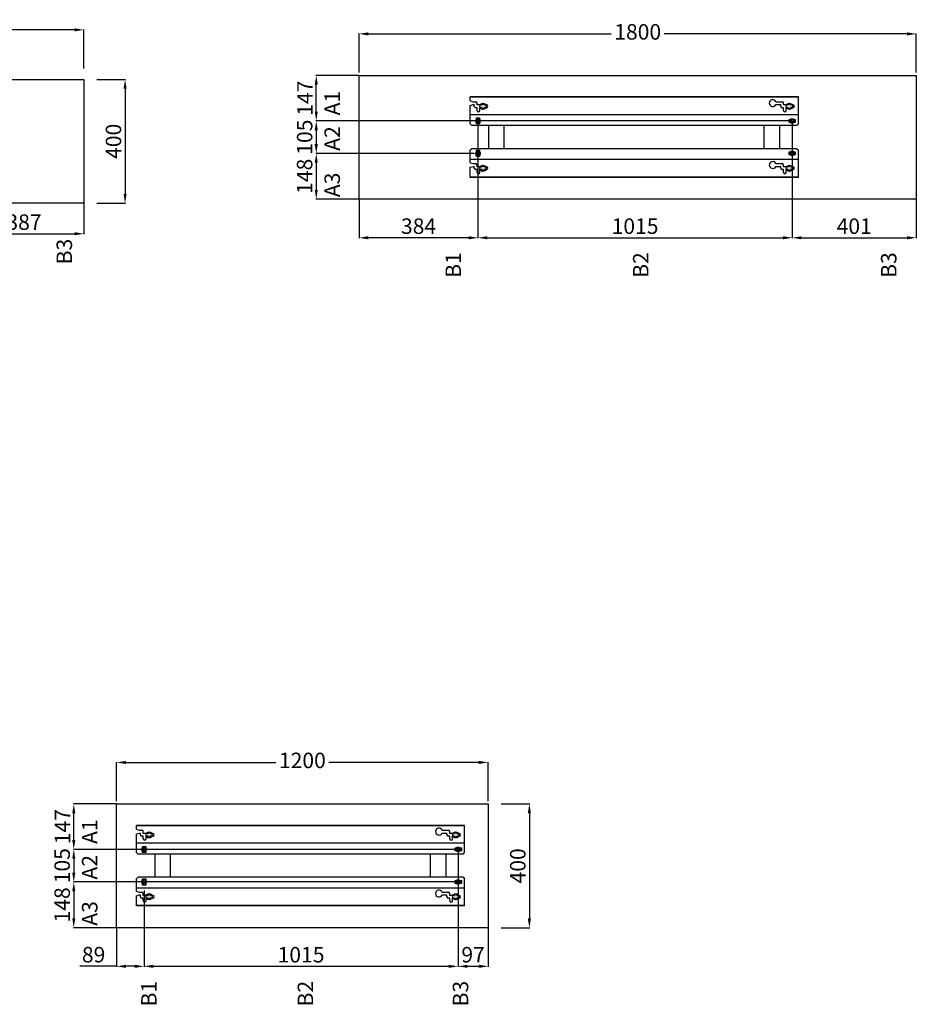
# Model space of a CAD drawing. Extents: x -5756 to 34760, y 498 to 18177.
# Drawn here: x 13714 to 16611, y 14385 to 17566 of the extents above; entities that cross this region are included whole.
import ezdxf

# ---------------------------------------------------------------- set-up
doc = ezdxf.new("R2010")
doc.units = 0
doc.header["$LTSCALE"] = 2
doc.header["$PDMODE"] = 1
doc.header["$PDSIZE"] = -3
doc.layers.get('0').update_dxf_attribs({"linetype": 'CONTINUOUS'})
doc.layers.get('DEFPOINTS').update_dxf_attribs({"linetype": 'CONTINUOUS'})
doc.styles.get("Standard").update_dxf_attribs({"font": 'verdana.ttf'})
doc.dimstyles.new('ISO-25', dxfattribs={"dimtxt": 50, "dimasz": 30, "dimexe": 1.25, "dimexo": 0.625, "dimgap": 5, "dimtad": 1, "dimdec": 0, "dimtxsty": 'Standard', "dimcen": 0, "dimadec": 0, "dimazin": 0, "dimtfac": 1, "dimtdec": 0, "dimtmove": 0, "dimatfit": 3, "dimfxl": 1, "dimarcsym": 0})

# ---------------------------------------------------------------- blocks, each defined once
blk = doc.blocks.new('*D584')
at = {"color": 0, "lineweight": -2, "transparency": 16777216}
for p, q in [((13535.2, 17239.1), (13535.2, 16872.8)), ((13921.7, 16972.1), (13921.7, 16872.8)), ((13565.2, 16874.1), (13891.7, 16874.1))]:
    blk.add_line(p, q, dxfattribs=at)
at = {"color": 0, "transparency": 16777216}
for points in [[(13565.2, 16879.1), (13565.2, 16869.1), (13535.2, 16874.1)], [(13891.7, 16879.1), (13891.7, 16869.1), (13921.7, 16874.1)]]:
    blk.add_solid(points, dxfattribs=at)
at = {"layer": 'DEFPOINTS', "color": 0, "transparency": 16777216}
for p in [(13535.2, 17239.7), (13921.7, 16972.7), (13921.7, 16874.1)]:
    blk.add_point(p, dxfattribs=at)
at = {"color": 0, "transparency": 16777216, "insert": (13728.4, 16905.2), "char_height": 50, "attachment_point": 5}
blk.add_mtext('387', dxfattribs=at)
blk = doc.blocks.new('*D588')
at = {"color": 0, "lineweight": -2, "transparency": 16777216}
for p, q in [((12121.7, 17407.9), (12121.7, 17534.1)), ((12151.7, 17532.8), (12936.2, 17532.8)), ((13891.7, 17532.8), (13107.2, 17532.8)), ((13921.7, 17407.9), (13921.7, 17534.1))]:
    blk.add_line(p, q, dxfattribs=at)
at = {"color": 0, "transparency": 16777216}
for points in [[(12151.7, 17537.8), (12151.7, 17527.8), (12121.7, 17532.8)], [(13891.7, 17537.8), (13891.7, 17527.8), (13921.7, 17532.8)]]:
    blk.add_solid(points, dxfattribs=at)
at = {"layer": 'DEFPOINTS', "color": 0, "transparency": 16777216}
for p in [(12121.7, 17532.8), (12121.7, 17407.3), (13921.7, 17407.3)]:
    blk.add_point(p, dxfattribs=at)
at = {"color": 0, "transparency": 16777216, "insert": (13021.7, 17532.8), "char_height": 50, "attachment_point": 5}
blk.add_mtext('1800', dxfattribs=at)
blk = doc.blocks.new('*D589')
at = {"color": 0, "lineweight": -2, "transparency": 16777216}
for p, q in [((13963.9, 17372.7), (14056.3, 17372.7)), ((14055, 17342.7), (14055, 17002.7)), ((13963.9, 16972.7), (14056.3, 16972.7))]:
    blk.add_line(p, q, dxfattribs=at)
at = {"color": 0, "transparency": 16777216}
for points in [[(14050, 17342.7), (14060, 17342.7), (14055, 17372.7)], [(14050, 17002.7), (14060, 17002.7), (14055, 16972.7)]]:
    blk.add_solid(points, dxfattribs=at)
at = {"layer": 'DEFPOINTS', "color": 0, "transparency": 16777216}
for p in [(13963.3, 17372.7), (13963.3, 16972.7), (14055, 16972.7)]:
    blk.add_point(p, dxfattribs=at)
at = {"color": 0, "transparency": 16777216, "insert": (14024, 17172.7), "char_height": 50, "attachment_point": 5, "rotation": 90}
blk.add_mtext('400', dxfattribs=at)
blk = doc.blocks.new('*D563')
at = {"color": 0, "lineweight": -2, "transparency": 16777216}
for p, q in [((15195, 17238.1), (15195, 16859.8)), ((14811, 16985.1), (14811, 16859.8)), ((15165, 16861.1), (14841, 16861.1))]:
    blk.add_line(p, q, dxfattribs=at)
at = {"color": 0, "transparency": 16777216}
for points in [[(14841, 16866.1), (14841, 16856.1), (14811, 16861.1)], [(15165, 16866.1), (15165, 16856.1), (15195, 16861.1)]]:
    blk.add_solid(points, dxfattribs=at)
at = {"layer": 'DEFPOINTS', "color": 0, "transparency": 16777216}
for p in [(15195, 17238.7), (14811, 16985.7), (14811, 16861.1)]:
    blk.add_point(p, dxfattribs=at)
at = {"color": 0, "transparency": 16777216, "insert": (15003, 16892.2), "char_height": 50, "attachment_point": 5}
blk.add_mtext('384', dxfattribs=at)
blk = doc.blocks.new('*D564')
at = {"color": 0, "lineweight": -2, "transparency": 16777216}
for p, q in [((15195, 17238.1), (15195, 16859.8)), ((16210, 17133.1), (16210, 16859.8)), ((15225, 16861.1), (16180, 16861.1))]:
    blk.add_line(p, q, dxfattribs=at)
at = {"color": 0, "transparency": 16777216}
for points in [[(15225, 16866.1), (15225, 16856.1), (15195, 16861.1)], [(16180, 16866.1), (16180, 16856.1), (16210, 16861.1)]]:
    blk.add_solid(points, dxfattribs=at)
at = {"layer": 'DEFPOINTS', "color": 0, "transparency": 16777216}
for p in [(15195, 17238.7), (16210, 17133.7), (16210, 16861.1)]:
    blk.add_point(p, dxfattribs=at)
at = {"color": 0, "transparency": 16777216, "insert": (15702.5, 16892.1), "char_height": 50, "attachment_point": 5}
blk.add_mtext('1015', dxfattribs=at)
blk = doc.blocks.new('*D565')
at = {"color": 0, "lineweight": -2, "transparency": 16777216}
for p, q in [((15195, 17238.1), (15195, 16859.8)), ((16210, 17133.1), (16210, 16859.8)), ((15225, 16861.1), (16180, 16861.1))]:
    blk.add_line(p, q, dxfattribs=at)
at = {"color": 0, "transparency": 16777216}
for points in [[(15225, 16866.1), (15225, 16856.1), (15195, 16861.1)], [(16180, 16866.1), (16180, 16856.1), (16210, 16861.1)]]:
    blk.add_solid(points, dxfattribs=at)
at = {"layer": 'DEFPOINTS', "color": 0, "transparency": 16777216}
for p in [(15195, 17238.7), (16210, 17133.7), (16210, 16861.1)]:
    blk.add_point(p, dxfattribs=at)
at = {"color": 0, "transparency": 16777216, "insert": (15702.5, 16892.1), "char_height": 50, "attachment_point": 5}
blk.add_mtext('1015', dxfattribs=at)
blk = doc.blocks.new('*D566')
at = {"color": 0, "lineweight": -2, "transparency": 16777216}
for p, q in [((16210, 17238.1), (16210, 16859.8)), ((16611, 16985.1), (16611, 16859.8)), ((16240, 16861.1), (16581, 16861.1))]:
    blk.add_line(p, q, dxfattribs=at)
at = {"color": 0, "transparency": 16777216}
for points in [[(16240, 16866.1), (16240, 16856.1), (16210, 16861.1)], [(16581, 16866.1), (16581, 16856.1), (16611, 16861.1)]]:
    blk.add_solid(points, dxfattribs=at)
at = {"layer": 'DEFPOINTS', "color": 0, "transparency": 16777216}
for p in [(16210, 17238.7), (16611, 16985.7), (16611, 16861.1)]:
    blk.add_point(p, dxfattribs=at)
at = {"color": 0, "transparency": 16777216, "insert": (16410.5, 16892.1), "char_height": 50, "attachment_point": 5}
blk.add_mtext('401', dxfattribs=at)
blk = doc.blocks.new('*D567')
at = {"color": 0, "lineweight": -2, "transparency": 16777216}
for p, q in [((16209.4, 17238.7), (14671.3, 17238.7)), ((14672.5, 17208.7), (14672.5, 17163.7)), ((15182.4, 17133.7), (14671.3, 17133.7))]:
    blk.add_line(p, q, dxfattribs=at)
at = {"color": 0, "transparency": 16777216}
for points in [[(14667.5, 17208.7), (14677.5, 17208.7), (14672.5, 17238.7)], [(14667.5, 17163.7), (14677.5, 17163.7), (14672.5, 17133.7)]]:
    blk.add_solid(points, dxfattribs=at)
at = {"layer": 'DEFPOINTS', "color": 0, "transparency": 16777216}
for p in [(16210, 17238.7), (14672.5, 17133.7), (15183, 17133.7)]:
    blk.add_point(p, dxfattribs=at)
at = {"color": 0, "transparency": 16777216, "insert": (14641.5, 17186.2), "char_height": 50, "attachment_point": 5, "rotation": 90}
blk.add_mtext('105', dxfattribs=at)
blk = doc.blocks.new('*D568')
at = {"color": 0, "lineweight": -2, "transparency": 16777216}
for p, q in [((15182.4, 17133.7), (14671.3, 17133.7)), ((14672.5, 17103.7), (14672.5, 17015.7)), ((14810.4, 16985.7), (14671.3, 16985.7))]:
    blk.add_line(p, q, dxfattribs=at)
at = {"color": 0, "transparency": 16777216}
for points in [[(14667.5, 17103.7), (14677.5, 17103.7), (14672.5, 17133.7)], [(14667.5, 17015.7), (14677.5, 17015.7), (14672.5, 16985.7)]]:
    blk.add_solid(points, dxfattribs=at)
at = {"layer": 'DEFPOINTS', "color": 0, "transparency": 16777216}
for p in [(15183, 17133.7), (14672.5, 16985.7), (14811, 16985.7)]:
    blk.add_point(p, dxfattribs=at)
at = {"color": 0, "transparency": 16777216, "insert": (14641.4, 17059.7), "char_height": 50, "attachment_point": 5, "rotation": 90}
blk.add_mtext('148', dxfattribs=at)
blk = doc.blocks.new('*D569')
at = {"color": 0, "lineweight": -2, "transparency": 16777216}
for p, q in [((14810.4, 17385.7), (14671.3, 17385.7)), ((14672.5, 17268.7), (14672.5, 17355.7)), ((16209.4, 17238.7), (14671.3, 17238.7))]:
    blk.add_line(p, q, dxfattribs=at)
at = {"color": 0, "transparency": 16777216}
for points in [[(14667.5, 17355.7), (14677.5, 17355.7), (14672.5, 17385.7)], [(14667.5, 17268.7), (14677.5, 17268.7), (14672.5, 17238.7)]]:
    blk.add_solid(points, dxfattribs=at)
at = {"layer": 'DEFPOINTS', "color": 0, "transparency": 16777216}
for p in [(14672.5, 17385.7), (14811, 17385.7), (16210, 17238.7)]:
    blk.add_point(p, dxfattribs=at)
at = {"color": 0, "transparency": 16777216, "insert": (14642.4, 17312.2), "char_height": 50, "attachment_point": 5, "rotation": 90}
blk.add_mtext('147', dxfattribs=at)
blk = doc.blocks.new('*D570')
at = {"color": 0, "lineweight": -2, "transparency": 16777216}
for p, q in [((14811, 17394.9), (14811, 17521.1)), ((14841, 17519.8), (15625.5, 17519.8)), ((16581, 17519.8), (15796.5, 17519.8)), ((16611, 17394.9), (16611, 17521.1))]:
    blk.add_line(p, q, dxfattribs=at)
at = {"color": 0, "transparency": 16777216}
for points in [[(14841, 17524.8), (14841, 17514.8), (14811, 17519.8)], [(16581, 17524.8), (16581, 17514.8), (16611, 17519.8)]]:
    blk.add_solid(points, dxfattribs=at)
at = {"layer": 'DEFPOINTS', "color": 0, "transparency": 16777216}
for p in [(14811, 17519.8), (14811, 17394.3), (16611, 17394.3)]:
    blk.add_point(p, dxfattribs=at)
at = {"color": 0, "transparency": 16777216, "insert": (15711, 17519.8), "char_height": 50, "attachment_point": 5}
blk.add_mtext('1800', dxfattribs=at)
blk = doc.blocks.new('*D395')
at = {"color": 0, "lineweight": -2, "transparency": 16777216}
for p, q in [((14116.2, 14752.4), (14116.2, 14506.2)), ((14027.7, 14631.4), (14027.7, 14506.2)), ((14027.7, 14507.5), (13908.9, 14507.5)), ((14086.2, 14507.5), (14057.7, 14507.5))]:
    blk.add_line(p, q, dxfattribs=at)
at = {"color": 0, "transparency": 16777216}
for points in [[(14057.7, 14512.5), (14057.7, 14502.5), (14027.7, 14507.5)], [(14086.2, 14512.5), (14086.2, 14502.5), (14116.2, 14507.5)]]:
    blk.add_solid(points, dxfattribs=at)
at = {"layer": 'DEFPOINTS', "color": 0, "transparency": 16777216}
for p in [(14116.2, 14753.1), (14027.7, 14632.1), (14027.7, 14507.5)]:
    blk.add_point(p, dxfattribs=at)
at = {"color": 0, "transparency": 16777216, "insert": (13953.3, 14538.6), "char_height": 50, "attachment_point": 5}
blk.add_mtext('89', dxfattribs=at)
blk = doc.blocks.new('*D396')
at = {"color": 0, "lineweight": -2, "transparency": 16777216}
for p, q in [((15130.7, 14884.4), (15130.7, 14506.2)), ((14116.2, 14752.4), (14116.2, 14506.2)), ((14146.2, 14507.5), (15100.7, 14507.5))]:
    blk.add_line(p, q, dxfattribs=at)
at = {"color": 0, "transparency": 16777216}
for points in [[(14146.2, 14512.5), (14146.2, 14502.5), (14116.2, 14507.5)], [(15100.7, 14512.5), (15100.7, 14502.5), (15130.7, 14507.5)]]:
    blk.add_solid(points, dxfattribs=at)
at = {"layer": 'DEFPOINTS', "color": 0, "transparency": 16777216}
for p in [(15130.7, 14885.1), (14116.2, 14753.1), (15130.7, 14507.5)]:
    blk.add_point(p, dxfattribs=at)
at = {"color": 0, "transparency": 16777216, "insert": (14623.4, 14538.5), "char_height": 50, "attachment_point": 5}
blk.add_mtext('1015', dxfattribs=at)
blk = doc.blocks.new('*D397')
at = {"color": 0, "lineweight": -2, "transparency": 16777216}
for p, q in [((15130.7, 14884.4), (15130.7, 14506.2)), ((14116.2, 14752.4), (14116.2, 14506.2)), ((14146.2, 14507.5), (15100.7, 14507.5))]:
    blk.add_line(p, q, dxfattribs=at)
at = {"color": 0, "transparency": 16777216}
for points in [[(14146.2, 14512.5), (14146.2, 14502.5), (14116.2, 14507.5)], [(15100.7, 14512.5), (15100.7, 14502.5), (15130.7, 14507.5)]]:
    blk.add_solid(points, dxfattribs=at)
at = {"layer": 'DEFPOINTS', "color": 0, "transparency": 16777216}
for p in [(15130.7, 14885.1), (14116.2, 14753.1), (15130.7, 14507.5)]:
    blk.add_point(p, dxfattribs=at)
at = {"color": 0, "transparency": 16777216, "insert": (14623.4, 14538.5), "char_height": 50, "attachment_point": 5}
blk.add_mtext('1015', dxfattribs=at)
blk = doc.blocks.new('*D398')
at = {"color": 0, "lineweight": -2, "transparency": 16777216}
for p, q in [((15130.7, 14884.4), (15130.7, 14506.2)), ((15227.7, 14631.4), (15227.7, 14506.2)), ((15160.7, 14507.5), (15197.7, 14507.5))]:
    blk.add_line(p, q, dxfattribs=at)
at = {"color": 0, "transparency": 16777216}
for points in [[(15160.7, 14512.5), (15160.7, 14502.5), (15130.7, 14507.5)], [(15197.7, 14512.5), (15197.7, 14502.5), (15227.7, 14507.5)]]:
    blk.add_solid(points, dxfattribs=at)
at = {"layer": 'DEFPOINTS', "color": 0, "transparency": 16777216}
for p in [(15130.7, 14885.1), (15227.7, 14632.1), (15227.7, 14507.5)]:
    blk.add_point(p, dxfattribs=at)
at = {"color": 0, "transparency": 16777216, "insert": (15179.2, 14538.5), "char_height": 50, "attachment_point": 5}
blk.add_mtext('97', dxfattribs=at)
blk = doc.blocks.new('*D399')
at = {"color": 0, "lineweight": -2, "transparency": 16777216}
for p, q in [((14104.1, 14885.1), (13888, 14885.1)), ((13889.2, 14855.1), (13889.2, 14810.1)), ((15130.1, 14780.1), (13888, 14780.1))]:
    blk.add_line(p, q, dxfattribs=at)
at = {"color": 0, "transparency": 16777216}
for points in [[(13884.2, 14855.1), (13894.2, 14855.1), (13889.2, 14885.1)], [(13884.2, 14810.1), (13894.2, 14810.1), (13889.2, 14780.1)]]:
    blk.add_solid(points, dxfattribs=at)
at = {"layer": 'DEFPOINTS', "color": 0, "transparency": 16777216}
for p in [(14104.7, 14885.1), (13889.2, 14780.1), (15130.7, 14780.1)]:
    blk.add_point(p, dxfattribs=at)
at = {"color": 0, "transparency": 16777216, "insert": (13858.2, 14832.6), "char_height": 50, "attachment_point": 5, "rotation": 90}
blk.add_mtext('105', dxfattribs=at)
blk = doc.blocks.new('*D400')
at = {"color": 0, "lineweight": -2, "transparency": 16777216}
for p, q in [((15130.1, 14780.1), (13888, 14780.1)), ((13889.2, 14750.1), (13889.2, 14662.1)), ((14027.1, 14632.1), (13888, 14632.1))]:
    blk.add_line(p, q, dxfattribs=at)
at = {"color": 0, "transparency": 16777216}
for points in [[(13884.2, 14750.1), (13894.2, 14750.1), (13889.2, 14780.1)], [(13884.2, 14662.1), (13894.2, 14662.1), (13889.2, 14632.1)]]:
    blk.add_solid(points, dxfattribs=at)
at = {"layer": 'DEFPOINTS', "color": 0, "transparency": 16777216}
for p in [(15130.7, 14780.1), (13889.2, 14632.1), (14027.7, 14632.1)]:
    blk.add_point(p, dxfattribs=at)
at = {"color": 0, "transparency": 16777216, "insert": (13858.1, 14706.1), "char_height": 50, "attachment_point": 5, "rotation": 90}
blk.add_mtext('148', dxfattribs=at)
blk = doc.blocks.new('*D401')
at = {"color": 0, "lineweight": -2, "transparency": 16777216}
for p, q in [((14027.1, 15032.1), (13888, 15032.1)), ((13889.2, 14915.1), (13889.2, 15002.1)), ((15130.1, 14885.1), (13888, 14885.1))]:
    blk.add_line(p, q, dxfattribs=at)
at = {"color": 0, "transparency": 16777216}
for points in [[(13884.2, 15002.1), (13894.2, 15002.1), (13889.2, 15032.1)], [(13884.2, 14915.1), (13894.2, 14915.1), (13889.2, 14885.1)]]:
    blk.add_solid(points, dxfattribs=at)
at = {"layer": 'DEFPOINTS', "color": 0, "transparency": 16777216}
for p in [(13889.2, 15032.1), (14027.7, 15032.1), (15130.7, 14885.1)]:
    blk.add_point(p, dxfattribs=at)
at = {"color": 0, "transparency": 16777216, "insert": (13859.1, 14958.6), "char_height": 50, "attachment_point": 5, "rotation": 90}
blk.add_mtext('147', dxfattribs=at)
blk = doc.blocks.new('*D402')
at = {"color": 0, "lineweight": -2, "transparency": 16777216}
for p, q in [((14027.7, 15041.3), (14027.7, 15167.5)), ((14057.7, 15166.2), (14542.2, 15166.2)), ((15197.7, 15166.2), (14713.2, 15166.2)), ((15227.7, 15041.3), (15227.7, 15167.5))]:
    blk.add_line(p, q, dxfattribs=at)
at = {"color": 0, "transparency": 16777216}
for points in [[(14057.7, 15171.2), (14057.7, 15161.2), (14027.7, 15166.2)], [(15197.7, 15171.2), (15197.7, 15161.2), (15227.7, 15166.2)]]:
    blk.add_solid(points, dxfattribs=at)
at = {"layer": 'DEFPOINTS', "color": 0, "transparency": 16777216}
for p in [(14027.7, 15166.2), (14027.7, 15040.7), (15227.7, 15040.7)]:
    blk.add_point(p, dxfattribs=at)
at = {"color": 0, "transparency": 16777216, "insert": (14627.7, 15166.2), "char_height": 50, "attachment_point": 5}
blk.add_mtext('1200', dxfattribs=at)
blk = doc.blocks.new('*D403')
at = {"color": 0, "lineweight": -2, "transparency": 16777216}
for p, q in [((15269.9, 15032.1), (15362.3, 15032.1)), ((15361, 15002.1), (15361, 14662.1)), ((15269.9, 14632.1), (15362.3, 14632.1))]:
    blk.add_line(p, q, dxfattribs=at)
at = {"color": 0, "transparency": 16777216}
for points in [[(15356, 15002.1), (15366, 15002.1), (15361, 15032.1)], [(15356, 14662.1), (15366, 14662.1), (15361, 14632.1)]]:
    blk.add_solid(points, dxfattribs=at)
at = {"layer": 'DEFPOINTS', "color": 0, "transparency": 16777216}
for p in [(15269.3, 15032.1), (15269.3, 14632.1), (15361, 14632.1)]:
    blk.add_point(p, dxfattribs=at)
at = {"color": 0, "transparency": 16777216, "insert": (15330, 14832.1), "char_height": 50, "attachment_point": 5, "rotation": 90}
blk.add_mtext('400', dxfattribs=at)

msp = doc.modelspace()

# ---------------------------------------------------------------- hatches: boundary and pattern name
h = msp.add_hatch(color=1)
h.dxf.hatch_style = 1
h.paths.add_polyline_path([(16211, 17085.7, 1), (16191, 17085.7, 1)])
h.paths.add_polyline_path([(16211, 17285.7, 1), (16191, 17285.7, 1)])
h.paths.add_polyline_path([(15221, 17285.7, 1), (15201, 17285.7, 1)])
h.paths.add_polyline_path([(15201, 17085.7, 1), (15221, 17085.7, 1)])
h = msp.add_hatch(color=1)
h.dxf.hatch_style = 1
h.paths.add_polyline_path([(15132.7, 14732.1, 1), (15112.7, 14732.1, 1)])
h.paths.add_polyline_path([(15132.7, 14932.1, 1), (15112.7, 14932.1, 1)])
h.paths.add_polyline_path([(14142.7, 14932.1, 1), (14122.7, 14932.1, 1)])
h.paths.add_polyline_path([(14122.7, 14732.1, 1), (14142.7, 14732.1, 1)])

# ---------------------------------------------------------------- linework, layer by layer
for p, q in [((16230, 17316.2), (15170, 17316.2)), ((15170, 17303.7), (15170, 17316.2)), ((16230, 17315.2), (15170, 17315.2)), ((16230, 17228.7), (16230, 17316.2)), ((15170, 17303.7), (15179, 17300.7)), ((15170, 17288.7), (15179, 17291.7)), ((15170, 17228.7), (15170, 17288.7)), ((15179, 17300.7), (15187.5, 17300.7)), ((15179, 17291.7), (15183, 17291.7)), ((15183, 17285.7), (15183, 17291.7)), ((15192, 17281.2), (15187.5, 17281.2)), ((15192, 17290.2), (15192, 17296.2)), ((15206.3, 17290.2), (15192, 17290.2)), ((15192, 17272.7), (15192, 17281.2)), ((15206.3, 17281.2), (15201, 17281.2)), ((15201, 17272.7), (15201, 17281.2)), ((15222.5, 17290.2), (15215.7, 17290.2)), ((15222.5, 17281.2), (15215.7, 17281.2)), ((16157.1, 17300.7), (16177.5, 17300.7)), ((16157.1, 17291.7), (16173, 17291.7)), ((16173, 17285.7), (16173, 17291.7)), ((16182, 17281.2), (16177.5, 17281.2)), ((16182, 17290.2), (16182, 17296.2)), ((16196.3, 17290.2), (16182, 17290.2)), ((16182, 17272.7), (16182, 17281.2)), ((16196.3, 17281.2), (16191, 17281.2)), ((16191, 17272.7), (16191, 17281.2)), ((16212.5, 17290.2), (16205.7, 17290.2)), ((16212.5, 17281.2), (16205.7, 17281.2)), ((16230, 17258.7), (15170, 17258.7)), ((15175, 17223.7), (15170, 17228.7)), ((16225, 17223.7), (15175, 17223.7)), ((15230, 17148.7), (15230, 17223.7)), ((15280, 17148.7), (15280, 17223.7)), ((16120, 17148.7), (16120, 17223.7)), ((16170, 17148.7), (16170, 17223.7)), ((16225, 17223.7), (16230, 17228.7)), ((15175, 17148.7), (15170, 17143.7)), ((16225, 17148.7), (15175, 17148.7)), ((16225, 17148.7), (16230, 17143.7)), ((15170, 17103.7), (15170, 17143.7)), ((16230, 17113.7), (15170, 17113.7)), ((16230, 17056.2), (16230, 17143.7)), ((15170, 17103.7), (15179, 17100.7)), ((15170, 17088.7), (15179, 17091.7)), ((15170, 17056.2), (15170, 17088.7)), ((15179, 17100.7), (15187.5, 17100.7)), ((15179, 17091.7), (15183, 17091.7)), ((15183, 17085.7), (15183, 17091.7)), ((15192, 17090.2), (15192, 17096.2)), ((15206.3, 17090.2), (15192, 17090.2)), ((15222.5, 17090.2), (15215.7, 17090.2)), ((16157.1, 17100.7), (16177.5, 17100.7)), ((16157.1, 17091.7), (16173, 17091.7)), ((16173, 17085.7), (16173, 17091.7)), ((16182, 17090.2), (16182, 17096.2)), ((16196.3, 17090.2), (16182, 17090.2)), ((16212.5, 17090.2), (16205.7, 17090.2)), ((16230, 17057.2), (15170, 17057.2)), ((16230, 17056.2), (15170, 17056.2)), ((15192, 17081.2), (15187.5, 17081.2)), ((15192, 17072.7), (15192, 17081.2)), ((15206.3, 17081.2), (15201, 17081.2)), ((15201, 17072.7), (15201, 17081.2)), ((15222.5, 17081.2), (15215.7, 17081.2)), ((16182, 17081.2), (16177.5, 17081.2)), ((16182, 17072.7), (16182, 17081.2)), ((16196.3, 17081.2), (16191, 17081.2)), ((16191, 17072.7), (16191, 17081.2)), ((16212.5, 17081.2), (16205.7, 17081.2)), ((15151.7, 14962.6), (14091.7, 14962.6)), ((14091.7, 14950.1), (14091.7, 14962.6)), ((15151.7, 14961.6), (14091.7, 14961.6)), ((14091.7, 14950.1), (14100.7, 14947.1)), ((15151.7, 14875.1), (15151.7, 14962.6)), ((14091.7, 14935.1), (14100.7, 14938.1)), ((14091.7, 14875.1), (14091.7, 14935.1)), ((14100.7, 14947.1), (14109.2, 14947.1)), ((14100.7, 14938.1), (14104.7, 14938.1)), ((14104.7, 14932.1), (14104.7, 14938.1)), ((14113.7, 14927.6), (14109.2, 14927.6)), ((14113.7, 14936.6), (14113.7, 14942.6)), ((14128, 14936.6), (14113.7, 14936.6)), ((14113.7, 14919.1), (14113.7, 14927.6)), ((14128, 14927.6), (14122.7, 14927.6)), ((14122.7, 14919.1), (14122.7, 14927.6)), ((14144.2, 14936.6), (14137.4, 14936.6)), ((14144.2, 14927.6), (14137.4, 14927.6)), ((15078.7, 14947.1), (15099.2, 14947.1)), ((15078.7, 14938.1), (15094.7, 14938.1)), ((15094.7, 14932.1), (15094.7, 14938.1)), ((15103.7, 14927.6), (15099.2, 14927.6)), ((15103.7, 14936.6), (15103.7, 14942.6)), ((15118, 14936.6), (15103.7, 14936.6)), ((15103.7, 14919.1), (15103.7, 14927.6)), ((15118, 14927.6), (15112.7, 14927.6)), ((15112.7, 14919.1), (15112.7, 14927.6)), ((15134.2, 14936.6), (15127.4, 14936.6)), ((15134.2, 14927.6), (15127.4, 14927.6)), ((15151.7, 14905.1), (14091.7, 14905.1)), ((14096.7, 14870.1), (14091.7, 14875.1)), ((15146.7, 14870.1), (14096.7, 14870.1)), ((14151.7, 14795.1), (14151.7, 14870.1)), ((14201.7, 14795.1), (14201.7, 14870.1)), ((15041.7, 14795.1), (15041.7, 14870.1)), ((15091.7, 14795.1), (15091.7, 14870.1)), ((15146.7, 14870.1), (15151.7, 14875.1)), ((14096.7, 14795.1), (14091.7, 14790.1)), ((15146.7, 14795.1), (14096.7, 14795.1)), ((15146.7, 14795.1), (15151.7, 14790.1)), ((14091.7, 14750.1), (14091.7, 14790.1)), ((15151.7, 14760.1), (14091.7, 14760.1)), ((15151.7, 14702.6), (15151.7, 14790.1)), ((14091.7, 14750.1), (14100.7, 14747.1)), ((14091.7, 14735.1), (14100.7, 14738.1)), ((14091.7, 14702.6), (14091.7, 14735.1)), ((14100.7, 14747.1), (14109.2, 14747.1)), ((14100.7, 14738.1), (14104.7, 14738.1)), ((14104.7, 14732.1), (14104.7, 14738.1)), ((14113.7, 14727.6), (14109.2, 14727.6)), ((14113.7, 14736.6), (14113.7, 14742.6)), ((14128, 14736.6), (14113.7, 14736.6)), ((14113.7, 14719.1), (14113.7, 14727.6)), ((14128, 14727.6), (14122.7, 14727.6)), ((14122.7, 14719.1), (14122.7, 14727.6)), ((14144.2, 14736.6), (14137.4, 14736.6)), ((14144.2, 14727.6), (14137.4, 14727.6)), ((15078.7, 14747.1), (15099.2, 14747.1)), ((15078.7, 14738.1), (15094.7, 14738.1)), ((15094.7, 14732.1), (15094.7, 14738.1)), ((15103.7, 14727.6), (15099.2, 14727.6)), ((15103.7, 14736.6), (15103.7, 14742.6)), ((15118, 14736.6), (15103.7, 14736.6)), ((15103.7, 14719.1), (15103.7, 14727.6)), ((15118, 14727.6), (15112.7, 14727.6)), ((15112.7, 14719.1), (15112.7, 14727.6)), ((15134.2, 14736.6), (15127.4, 14736.6)), ((15134.2, 14727.6), (15127.4, 14727.6)), ((15151.7, 14703.6), (14091.7, 14703.6)), ((15151.7, 14702.6), (14091.7, 14702.6))]:
    msp.add_line(p, q)
for points in [[(13921.7, 17372.7), (13921.7, 16972.7), (12121.7, 16972.7), (12121.7, 17372.7)], [(16611, 17385.7), (16611, 16985.7), (14811, 16985.7), (14811, 17385.7)], [(15190, 17228.7), (15190, 17248.7), (15200, 17248.7), (15200, 17228.7)], [(16220, 17233.7), (16200, 17233.7), (16200, 17243.7), (16220, 17243.7)], [(15190, 17123.7), (15190, 17143.7), (15200, 17143.7), (15200, 17123.7)], [(16220, 17128.7), (16200, 17128.7), (16200, 17138.7), (16220, 17138.7)], [(15227.7, 15032.1), (15227.7, 14632.1), (14027.7, 14632.1), (14027.7, 15032.1)], [(14111.7, 14875.1), (14111.7, 14895.1), (14121.7, 14895.1), (14121.7, 14875.1)], [(15141.7, 14880.1), (15121.7, 14880.1), (15121.7, 14890.1), (15141.7, 14890.1)], [(14111.7, 14770.1), (14111.7, 14790.1), (14121.7, 14790.1), (14121.7, 14770.1)], [(15141.7, 14775.1), (15121.7, 14775.1), (15121.7, 14785.1), (15141.7, 14785.1)]]:
    msp.add_lwpolyline(points, close=True)
at = {"color": 1}
for centre in [(15211, 17285.7), (16201, 17285.7), (15211, 17085.7), (16201, 17085.7), (14132.7, 14932.1), (15122.7, 14932.1), (14132.7, 14732.1), (15122.7, 14732.1)]:
    msp.add_circle(centre, 10, dxfattribs=at)
for centre, radius in [((15195, 17238.7), 7.5), ((15195, 17238.7), 4), ((16210, 17238.7), 7.5), ((16210, 17238.7), 4), ((15195, 17133.7), 7.5), ((15195, 17133.7), 4), ((16210, 17133.7), 7.5), ((16210, 17133.7), 4), ((14116.2, 14885.1), 7.5), ((14116.2, 14885.1), 4), ((15130.7, 14885.1), 7.5), ((15130.7, 14885.1), 4), ((14116.2, 14780.1), 7.5), ((14116.2, 14780.1), 4), ((15130.7, 14780.1), 7.5), ((15130.7, 14780.1), 4)]:
    msp.add_circle(centre, radius)
for centre, radius, start, end in [((16147, 17296.2), 11, 24.1477, 335.8523), ((15187.5, 17285.7), 4.5, 180, 270), ((15187.5, 17296.2), 4.5, 0, 90), ((15196.5, 17272.7), 4.5, 180, 0), ((15211, 17285.7), 6.5, 43.8131, 136.1869), ((15211, 17285.7), 6.5, 223.8131, 316.1869), ((15222.5, 17285.7), 4.5, 270, 90), ((16177.5, 17285.7), 4.5, 180, 270), ((16177.5, 17296.2), 4.5, 0, 90), ((16186.5, 17272.7), 4.5, 180, 0), ((16201, 17285.7), 6.5, 43.8131, 136.1869), ((16201, 17285.7), 6.5, 223.8131, 316.1869), ((16212.5, 17285.7), 4.5, 270, 90), ((15187.5, 17085.7), 4.5, 180, 270), ((15187.5, 17096.2), 4.5, 0, 90), ((15211, 17085.7), 6.5, 43.8131, 136.1869), ((15222.5, 17085.7), 4.5, 270, 90), ((16147, 17096.2), 11, 24.1477, 335.8523), ((16177.5, 17085.7), 4.5, 180, 270), ((16177.5, 17096.2), 4.5, 0, 90), ((16201, 17085.7), 6.5, 43.8131, 136.1869), ((16212.5, 17085.7), 4.5, 270, 90), ((15196.5, 17072.7), 4.5, 180, 0), ((15211, 17085.7), 6.5, 223.8131, 316.1869), ((16186.5, 17072.7), 4.5, 180, 0), ((16201, 17085.7), 6.5, 223.8131, 316.1869), ((15068.7, 14942.6), 11, 24.1477, 335.8523), ((14109.2, 14932.1), 4.5, 180, 270), ((14109.2, 14942.6), 4.5, 0, 90), ((14118.2, 14919.1), 4.5, 180, 0), ((14132.7, 14932.1), 6.5, 43.8131, 136.1869), ((14132.7, 14932.1), 6.5, 223.8131, 316.1869), ((14144.2, 14932.1), 4.5, 270, 90), ((15099.2, 14932.1), 4.5, 180, 270), ((15099.2, 14942.6), 4.5, 0, 90), ((15108.2, 14919.1), 4.5, 180, 0), ((15122.7, 14932.1), 6.5, 43.8131, 136.1869), ((15122.7, 14932.1), 6.5, 223.8131, 316.1869), ((15134.2, 14932.1), 4.5, 270, 90), ((14109.2, 14732.1), 4.5, 180, 270), ((14109.2, 14742.6), 4.5, 0, 90), ((14132.7, 14732.1), 6.5, 43.8131, 136.1869), ((14132.7, 14732.1), 6.5, 223.8131, 316.1869), ((14144.2, 14732.1), 4.5, 270, 90), ((15068.7, 14742.6), 11, 24.1477, 335.8523), ((15099.2, 14732.1), 4.5, 180, 270), ((15099.2, 14742.6), 4.5, 0, 90), ((15122.7, 14732.1), 6.5, 43.8131, 136.1869), ((15122.7, 14732.1), 6.5, 223.8131, 316.1869), ((15134.2, 14732.1), 4.5, 270, 90), ((14118.2, 14719.1), 4.5, 180, 0), ((15108.2, 14719.1), 4.5, 180, 0)]:
    msp.add_arc(centre, radius, start, end)

# ---------------------------------------------------------------- texts
for s, p in [('A1', (14749, 17256.6)), ('A3', (14749, 16992.3)), ('B3', (13883.6, 16775.3)), ('B1', (15140.2, 16731.5)), ('B3', (16546.9, 16731.5)), ('A1', (13965.6, 14902.9)), ('A3', (13965.6, 14638.7)), ('B1', (14156.9, 14377.9)), ('B3', (15163.6, 14377.9))]:
    msp.add_text(s, height=50, rotation=90).set_placement(p)
at = {"color": 5}
for s, p in [('A2', (14749, 17142.1)), ('B2', (15745.8, 16731.5)), ('A2', (13965.6, 14787.7)), ('B2', (14662.5, 14377.9))]:
    msp.add_text(s, height=50, rotation=90, dxfattribs=at).set_placement(p)

# ---------------------------------------------------------------- dimensions: what is measured, and where the dimension line sits
for base, p1, p2, picture, middle in [((12121.7, 17532.8), (13921.7, 17407.3), (12121.7, 17407.3), '*D588', (13021.7, 17532.8)), ((14811, 17519.8), (16611, 17394.3), (14811, 17394.3), '*D570', (15711, 17519.8)), ((14027.7, 15166.2), (15227.7, 15040.7), (14027.7, 15040.7), '*D402', (14627.7, 15166.2))]:
    dim = msp.add_linear_dim(base=base, p1=p1, p2=p2, angle=180, dimstyle='ISO-25', override={"dimtad": 0})
    dim.commit()
    dim.dimension.update_dxf_attribs({"geometry": picture, "text_midpoint": middle})
for base, p1, p2, angle, picture, middle in [((14055, 16972.7), (13963.3, 17372.7), (13963.3, 16972.7), 270, '*D589', (14024, 17172.7)), ((14672.5, 17385.7), (16210, 17238.7), (14811, 17385.7), 270, '*D569', (14642.4, 17312.2)), ((13921.696311, 16874.0916897), (13535.196311, 17239.6933188), (13921.696311, 16972.6933188), 180, '*D584', (13728.446311, 16905.2333955)), ((14811, 16861.1), (15195, 17238.7), (14811, 16985.7), 180, '*D563', (15003, 16892.2)), ((16210, 16861.1), (15195, 17238.7), (16210, 17133.7), 180, '*D564', (15702.5, 16892.1)), ((16210, 16861.1), (15195, 17238.7), (16210, 17133.7), 180, '*D565', (15702.5, 16892.1)), ((16611, 16861.1), (16210, 17238.7), (16611, 16985.7), 180, '*D566', (16410.5, 16892.1)), ((14672.5, 16985.7), (15183, 17133.7), (14811, 16985.7), 270, '*D568', (14641.4, 17059.7)), ((13889.2, 15032.1), (15130.7, 14885.1), (14027.7, 15032.1), 270, '*D401', (13859.1, 14958.6)), ((15361, 14632.1), (15269.3, 15032.1), (15269.3, 14632.1), 270, '*D403', (15330, 14832.1)), ((15130.696311, 14507.4679345), (14116.196311, 14753.0695636), (15130.696311, 14885.0695636), 180, '*D396', (14623.446311, 14538.4921118)), ((15130.696311, 14507.4679345), (14116.196311, 14753.0695636), (15130.696311, 14885.0695636), 180, '*D397', (14623.446311, 14538.4921118)), ((15227.7, 14507.5), (15130.7, 14885.1), (15227.7, 14632.1), 180, '*D398', (15179.2, 14538.5)), ((13889.2, 14632.1), (15130.7, 14780.1), (14027.7, 14632.1), 270, '*D400', (13858.1, 14706.1)), ((14027.696311, 14507.4679345), (14116.196311, 14753.0695636), (14027.696311, 14632.0695636), 180, '*D395', (13953.2906696, 14538.6096403))]:
    dim = msp.add_linear_dim(base=base, p1=p1, p2=p2, angle=angle, dimstyle='ISO-25')
    dim.commit()
    dim.dimension.update_dxf_attribs({"geometry": picture, "text_midpoint": middle})
for base, p1, p2, picture, middle in [((14672.5, 17133.7), (16210, 17238.7), (15183, 17133.7), '*D567', (14672.5, 17186.2)), ((13889.2, 14780.1), (14104.7, 14885.1), (15130.7, 14780.1), '*D399', (13889.2, 14832.6))]:
    dim = msp.add_linear_dim(base=base, p1=p1, p2=p2, angle=270, dimstyle='ISO-25')
    dim.commit()
    dim.dimension.update_dxf_attribs({"geometry": picture, "text_midpoint": middle, "dimtype": 160})

doc.saveas('drawing.dxf')
